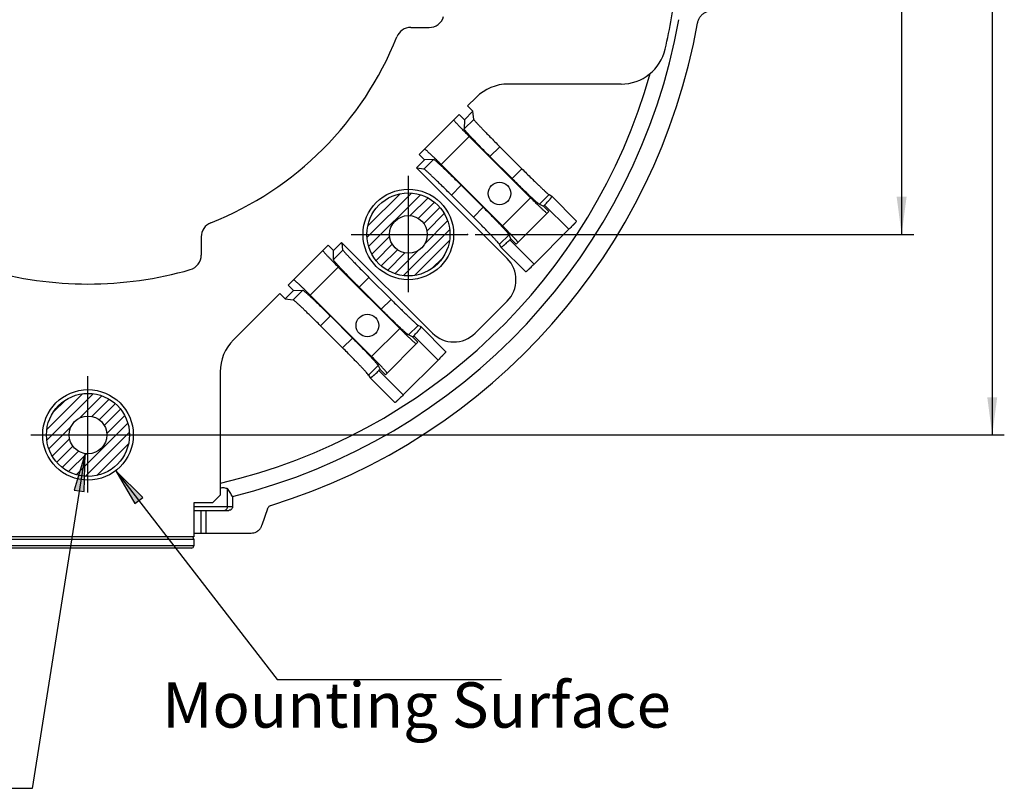
# Model space of a CAD drawing. Units: inches. Extents: x 36 to 727, y -626 to -202.
# Drawn here: x 560 to 691, y -539 to -437 of the extents above; entities that cross this region are included whole.
import ezdxf

# ---------------------------------------------------------------- set-up
doc = ezdxf.new("R2010")
doc.units = ezdxf.units.IN
doc.linetypes.add('DOT_CENTER', pattern=[14, 12, -1, 0, -1])
doc.layers.add('1', color=7, linetype='Continuous')
doc.styles.add('CONVERTER_12', font='txt.shx', dxfattribs={"width": 0.72})
doc.dimstyles.new('ME10_DIM_11', dxfattribs={"dimtxt": 6, "dimasz": 5, "dimexe": 1.6, "dimexo": 1, "dimgap": 2, "dimtad": 1, "dimdec": 3, "dimzin": 12, "dimdsep": 46, "dimtxsty": 'CONVERTER_12', "dimsah": 1, "dimcen": 0.09, "dimclrd": 2, "dimclre": 2, "dimclrt": 2, "dimadec": 0, "dimazin": 0, "dimtfac": 1, "dimtdec": 4, "dimtmove": 0, "dimatfit": 3, "dimfxl": 1, "dimtolj": 1, "dimtzin": 0, "dimarcsym": 0})
doc.dimstyles.new('ME10_DIM_13', dxfattribs={"dimtxt": 6, "dimasz": 5, "dimexe": 1.6, "dimexo": 1, "dimgap": 2, "dimtad": 1, "dimdec": 3, "dimzin": 12, "dimdsep": 46, "dimtxsty": 'CONVERTER_12', "dimsah": 1, "dimcen": 0.09, "dimclrd": 2, "dimclre": 2, "dimclrt": 2, "dimadec": 0, "dimazin": 0, "dimtfac": 1, "dimtdec": 4, "dimtmove": 0, "dimatfit": 3, "dimfxl": 1, "dimtolj": 1, "dimtzin": 0, "dimarcsym": 0})
pattern_1 = [(45, (0, 0), (-0.7071068, 0.7071068), [])]

# ---------------------------------------------------------------- blocks, each defined once
blk = doc.blocks.new('_D30')
at = {"layer": '1', "linetype": 'Continuous'}
blk.add_hatch(color=2, dxfattribs=at).paths.add_polyline_path([(576.59, -500.15), (573.01, -496.59), (575.54, -500.95)])
at = {"layer": '1', "color": 2, "linetype": 'Continuous'}
for p, q in [((573.01, -496.59), (575.54, -500.95)), ((576.59, -500.15), (573.01, -496.59)), ((573.01, -496.59), (594.38, -524.26)), ((575.54, -500.95), (576.59, -500.15)), ((594.38, -524.26), (624.1, -524.26))]:
    blk.add_line(p, q, dxfattribs=at)
blk = doc.blocks.new('_D29')
at = {"layer": '1', "linetype": 'Continuous'}
blk.add_hatch(color=2, dxfattribs=at).paths.add_polyline_path([(568.82, -499.35), (568.95, -494.31), (567.52, -499.15)])
at = {"layer": '1', "color": 2, "linetype": 'Continuous'}
for p, q in [((568.95, -494.31), (561.96, -538.68)), ((568.95, -494.31), (567.52, -499.15)), ((568.82, -499.35), (568.95, -494.31)), ((567.52, -499.15), (568.82, -499.35)), ((561.96, -538.68), (535.12, -538.68))]:
    blk.add_line(p, q, dxfattribs=at)
blk = doc.blocks.new('*D8')
at = {"layer": '1', "color": 2, "linetype": 'Continuous'}
for p, q in [((578.17, -353.84), (690.69, -353.84)), ((689.09, -353.84), (689.09, -491.84)), ((576.34, -491.84), (690.69, -491.84))]:
    blk.add_line(p, q, dxfattribs=at)
at = {"layer": '1', "color": 2}
for points in [[(689.75, -358.84), (688.43, -358.84), (689.09, -353.84)], [(688.43, -486.84), (689.75, -486.84), (689.09, -491.84)]]:
    blk.add_solid(points, dxfattribs=at)
at = {"layer": '1', "color": 2, "insert": (687.09, -428.16), "char_height": 6, "attachment_point": 7, "rotation": 90, "line_spacing_factor": 0.60024, "style": 'CONVERTER_12'}
blk.add_mtext('138', dxfattribs=at)
blk = doc.blocks.new('*D10')
at = {"layer": '1', "color": 2, "linetype": 'Continuous'}
for p, q in [((620.6, -380.42), (678.69, -380.42)), ((677.09, -380.42), (677.09, -465.27)), ((620.6, -465.27), (678.69, -465.27))]:
    blk.add_line(p, q, dxfattribs=at)
at = {"layer": '1', "color": 2}
for points in [[(677.75, -385.42), (676.43, -385.42), (677.09, -380.42)], [(676.43, -460.27), (677.75, -460.27), (677.09, -465.27)]]:
    blk.add_solid(points, dxfattribs=at)
at = {"layer": '1', "color": 2, "insert": (675.09, -431.7), "char_height": 6, "attachment_point": 7, "rotation": 90, "line_spacing_factor": 0.60024, "style": 'CONVERTER_12'}
blk.add_mtext('84.85', dxfattribs=at)

msp = doc.modelspace()

# ---------------------------------------------------------------- hatches: boundary and pattern name
at = {"layer": '1', "linetype": 'Continuous'}
h = msp.add_hatch(dxfattribs=at)
h.set_pattern_fill('_USER', color=6, angle=45, pattern_type=0)
h.set_pattern_definition(pattern_1)
edge = h.paths.add_edge_path()
edge.add_arc((611.7671, -465.2683), 5.5, 0, 360)
edge = h.paths.add_edge_path(flags=16)
edge.add_arc((611.7671, -465.2683), 2.5, 0, 360)
h = msp.add_hatch(dxfattribs=at)
h.set_pattern_fill('_USER', color=6, angle=45, pattern_type=0)
h.set_pattern_definition(pattern_1)
edge = h.paths.add_edge_path()
edge.add_arc((569.3407, -491.8419), 5.5, 0, 360)
edge = h.paths.add_edge_path(flags=16)
edge.add_arc((569.3407, -491.8419), 2.5, 0, 360)

# ---------------------------------------------------------------- linework, layer by layer
at = {"color": 7, "linetype": 'Continuous'}
for p, q in [((612.0841, -437.8419), (614.5071, -437.8419)), ((639.9382, -445.3419), (624.9864, -445.3419)), ((619.6008, -448.2422), (620.7438, -447.0993)), ((619.6008, -448.2422), (620.308, -448.9493)), ((618.4846, -449.3584), (613.1813, -454.6617)), ((619.1917, -450.0655), (618.4846, -449.3584)), ((620.308, -448.9493), (619.1917, -450.0655)), ((620.4308, -450.015), (620.308, -448.9493)), ((619.1917, -450.0655), (619.1573, -451.2885)), ((627.9475, -460.4016), (619.8158, -452.2699)), ((623.8749, -453.6382), (626.7988, -456.5621)), ((613.1813, -454.6617), (613.8884, -455.3688)), ((622.5715, -454.9415), (625.4955, -457.8654)), ((612.8278, -456.4295), (613.8884, -455.3688)), ((615.1114, -455.3344), (613.8884, -455.3688)), ((616.0928, -455.9929), (624.2246, -464.1246)), ((612.8278, -456.4295), (624.8486, -468.4503)), ((613.8379, -456.6079), (612.8996, -456.5003)), ((621.6883, -461.6726), (618.7644, -458.7486)), ((620.385, -462.9759), (617.4611, -460.0519)), ((630.4022, -459.9979), (630.7656, -460.2046)), ((630.7685, -460.2072), (630.7656, -460.2046)), ((634.0561, -463.4944), (630.7686, -460.2069)), ((629.1268, -461.2733), (629.658, -461.5195)), ((629.658, -461.5195), (629.809, -461.3686)), ((629.658, -461.5195), (630.3652, -462.2267)), ((626.0496, -466.5422), (630.3652, -462.2267)), ((625.3425, -465.8351), (625.0962, -465.3039)), ((633.0325, -464.5921), (628.415, -469.2096)), ((584.3407, -465.5853), (584.3407, -468.0083)), ((601.1605, -466.6825), (595.8572, -471.9858)), ((601.1605, -466.6825), (601.8676, -467.3897)), ((602.9283, -466.329), (601.8676, -467.3897)), ((614.9491, -478.3498), (602.9283, -466.329)), ((603.1067, -467.3391), (602.9991, -466.4008)), ((624.0275, -466.9427), (623.8208, -466.5793)), ((625.3425, -465.8351), (625.1915, -465.9861)), ((626.0496, -466.5422), (625.3425, -465.8351)), ((601.8332, -468.6126), (601.8676, -467.3897)), ((624.0275, -466.9427), (624.0301, -466.9456)), ((624.0298, -466.9456), (627.3173, -470.2332)), ((602.4917, -469.594), (610.6234, -477.7258)), ((596.5643, -472.693), (595.8572, -471.9858)), ((609.4747, -473.8862), (606.5507, -470.9623)), ((588.5981, -479.245), (594.741, -473.1021)), ((594.741, -473.1021), (595.4481, -473.8092)), ((595.4481, -473.8092), (596.5643, -472.693)), ((596.5643, -472.693), (597.7873, -472.6585)), ((606.9004, -481.4487), (598.7687, -473.317)), ((608.1713, -475.1895), (605.2474, -472.2656)), ((595.4481, -473.8092), (596.5138, -473.932)), ((624.8486, -474.1072), (620.606, -478.3498)), ((601.4403, -476.0727), (604.3642, -478.9967)), ((600.137, -477.3761), (603.0609, -480.3)), ((613.4415, -477.5287), (613.0781, -477.322)), ((613.4444, -477.5313), (613.4415, -477.5287)), ((616.732, -480.8185), (613.4444, -477.531)), ((608.7254, -483.8664), (613.041, -479.5508)), ((612.3339, -478.8437), (611.8027, -478.5974)), ((612.3339, -478.8437), (612.4849, -478.6927)), ((613.041, -479.5508), (612.3339, -478.8437)), ((615.7084, -481.9162), (611.0909, -486.5337)), ((586.8407, -483.4876), (586.8407, -499.8419)), ((607.7721, -482.628), (608.0183, -483.1593)), ((608.0183, -483.1593), (607.8674, -483.3102)), ((608.0183, -483.1593), (608.7254, -483.8664)), ((606.4967, -483.9034), (606.7034, -484.2668)), ((606.7034, -484.2668), (606.7059, -484.2697)), ((606.7056, -484.2698), (609.9932, -487.5573)), ((585.8407, -500.8419), (586.8407, -499.8419)), ((588.4806, -499.9985), (588.4806, -501.3419)), ((585.8407, -500.8419), (583.3407, -500.8419)), ((583.3407, -500.8419), (583.3407, -505.3419)), ((583.3407, -501.8419), (587.9803, -501.8419)), ((584.9784, -504.8419), (584.9784, -501.8419)), ((593.1127, -501.628), (592.3828, -503.8163)), ((583.3407, -505.3419), (555.3407, -505.3419)), ((583.3407, -504.8419), (590.9589, -504.8419)), ((583.3407, -505.6419), (583.3407, -506.5419)), ((583.0407, -506.8419), (555.6407, -506.8419))]:
    msp.add_line(p, q, dxfattribs=at)
at = {"color": 9, "linetype": 'Continuous'}
for p, q in [((619.1573, -451.2885), (620.4308, -450.015)), ((619.8158, -452.2699), (616.0928, -455.9929)), ((622.5715, -454.9415), (623.8749, -453.6382)), ((615.1114, -455.3344), (613.8379, -456.6079)), ((625.4955, -457.8654), (626.7988, -456.5621)), ((618.7644, -458.7486), (617.4611, -460.0519)), ((629.1268, -461.2733), (630.4022, -459.9979)), ((627.9475, -460.4016), (624.2246, -464.1246)), ((633.0325, -464.5921), (629.809, -461.3686)), ((621.6883, -461.6726), (620.385, -462.9759)), ((625.0962, -465.3039), (623.8208, -466.5793)), ((625.1915, -465.9861), (628.415, -469.2096)), ((601.8332, -468.6126), (603.1067, -467.3391)), ((602.4917, -469.594), (598.7687, -473.317)), ((605.2474, -472.2656), (606.5507, -470.9623)), ((597.7873, -472.6585), (596.5138, -473.932)), ((608.1713, -475.1895), (609.4747, -473.8862)), ((601.4403, -476.0727), (600.137, -477.3761)), ((610.6234, -477.7258), (606.9004, -481.4487)), ((611.8027, -478.5974), (613.0781, -477.322)), ((604.3642, -478.9967), (603.0609, -480.3)), ((615.7084, -481.9162), (612.4849, -478.6927)), ((607.7721, -482.628), (606.4967, -483.9034)), ((607.8674, -483.3102), (611.0909, -486.5337)), ((587.8294, -501.3419), (587.8294, -498.9584)), ((583.3407, -501.3419), (588.4806, -501.3419)), ((584.3316, -504.8419), (584.3316, -501.8419)), ((555.3407, -505.6419), (583.3407, -505.6419)), ((583.3407, -506.5419), (555.3407, -506.5419))]:
    msp.add_line(p, q, dxfattribs=at)
at = {"color": 7, "linetype": 'Continuous'}
for centre, radius in [((623.8407, -459.8419), 1.5), ((611.7671, -465.2683), 6), ((611.7671, -465.2683), 2.5), ((606.3407, -477.3419), 1.5), ((569.3407, -491.8419), 6), ((569.3407, -491.8419), 2.5)]:
    msp.add_circle(centre, radius, dxfattribs=at)
at = {"color": 9, "linetype": 'Continuous'}
for centre in [(611.7671, -465.2683), (569.3407, -491.8419)]:
    msp.add_circle(centre, 5.5, dxfattribs=at)
at = {"color": 7, "linetype": 'Continuous'}
for centre, radius, start, end in [((569.3407, -422.8419), 78.5, -13.155003, -6.962063), ((569.3407, -422.8419), 79.4951, -76.06815, -10.11781), ((614.5071, -435.8419), 2, -90, -16.057133), ((569.3407, -422.8419), 82, -72.814012, -10.118578), ((612.0841, -439.8419), 2, 90, 158.311194), ((569.3407, -422.8419), 44, -68.311194, -21.688806), ((639.9382, -439.3419), 6, -90, -13.155003), ((569.3407, -422.8419), 77.4, -76.905239, -15.823317), ((624.9864, -451.3419), 6, 90, 135), ((586.3407, -465.5853), 2, 111.688806, 180), ((582.3407, -468.0083), 2, -73.942867, 0), ((622.0202, -471.2787), 4, -45, 45), ((569.3407, -422.8419), 49, -106.057133, -73.942867), ((617.7775, -475.5214), 4, -135, -45), ((592.8407, -483.4876), 6, 135, 180), ((583.0407, -505.6419), 0.3, 0, 90), ((583.0407, -506.5419), 0.3, -90, 0)]:
    msp.add_arc(centre, radius, start, end, dxfattribs=at)
for points, knots in [([(650.0653, -437.2482), (650.0973, -437.1148), (650.1613, -436.8482), (650.3158, -436.5647), (650.4484, -436.379), (650.5361, -436.273), (650.6308, -436.1733), (650.7995, -436.0193), (651.063, -435.8318), (651.3205, -435.7362), (651.4493, -435.6884)], [0, 0, 0, 0, 0.40992705, 0.81984576, 0.9572625, 1.09463155, 1.23199712, 1.36941031, 1.78004219, 2.19068242, 2.19068242, 2.19068242, 2.19068242]), ([(617.7686, -450.0745), (617.8004, -450.1263), (617.864, -450.2297), (617.9737, -450.3561), (618.0766, -450.4676), (618.1709, -450.5666), (618.2639, -450.6666), (618.368, -450.7794), (618.4842, -450.9041), (618.6128, -451.0406), (618.7422, -451.1763), (618.9845, -451.4278), (619.3415, -451.7932), (619.6577, -452.111), (619.8158, -452.2699)], [0, 0, 0, 0, 0.18189256, 0.36378492, 0.50058468, 0.63735522, 0.77383885, 0.91033182, 1.09779873, 1.28526166, 1.47281224, 1.66036445, 2.33285782, 3.0053512, 3.0053512, 3.0053512, 3.0053512]), ([(620.4308, -450.015), (620.4755, -450.0788), (620.565, -450.2064), (620.7045, -450.3646), (620.8318, -450.5026), (620.9449, -450.6224), (621.0572, -450.7429), (621.1837, -450.8789), (621.3251, -451.0297), (621.4816, -451.1952), (621.6388, -451.3601), (621.8078, -451.536), (621.9885, -451.7231), (622.1808, -451.9213), (622.3735, -452.1191), (622.7188, -452.4725), (623.2182, -452.9798), (623.656, -453.4187), (623.8749, -453.6382)], [0, 0, 0, 0, 0.23359237, 0.46718466, 0.63201284, 0.79682747, 0.96149043, 1.12615653, 1.35393307, 1.58170873, 1.80953035, 2.03735227, 2.31353779, 2.58972336, 2.86589588, 3.1420683, 4.07186918, 5.00167007, 5.00167007, 5.00167007, 5.00167007]), ([(622.5715, -454.9415), (622.3528, -454.722), (621.9153, -454.283), (621.4172, -453.7743), (621.0733, -453.4197), (620.8815, -453.221), (620.6901, -453.0218), (620.5105, -452.8337), (620.3427, -452.6565), (620.1867, -452.4904), (620.0317, -452.3234), (619.8918, -452.1711), (619.7669, -452.0335), (619.6559, -451.9115), (619.5438, -451.7904), (619.4181, -451.6503), (619.2812, -451.4883), (619.1986, -451.3551), (619.1573, -451.2885)], [0, 0, 0, 0, 0.92969653, 1.85939305, 2.13558177, 2.41177067, 2.68798225, 2.9641937, 3.19208488, 3.41997558, 3.64778665, 3.87559912, 4.04044199, 4.20527959, 4.37038059, 4.53550506, 4.77028143, 5.00505806, 5.00505806, 5.00505806, 5.00505806]), ([(616.0928, -455.9929), (615.9339, -455.8348), (615.6161, -455.5185), (615.2507, -455.1615), (614.9992, -454.9193), (614.8635, -454.7899), (614.7271, -454.6613), (614.6023, -454.5451), (614.4895, -454.441), (614.3895, -454.348), (614.2905, -454.2537), (614.179, -454.1508), (614.0526, -454.041), (613.9492, -453.9774), (613.8974, -453.9456)], [0, 0, 0, 0, 0.67249338, 1.34498675, 1.53253896, 1.72008954, 1.90755247, 2.09501938, 2.23151235, 2.36799597, 2.50476652, 2.64156628, 2.82345864, 3.0053512, 3.0053512, 3.0053512, 3.0053512]), ([(615.1114, -455.3344), (615.178, -455.3757), (615.3112, -455.4582), (615.4732, -455.5952), (615.6133, -455.7209), (615.7344, -455.833), (615.8564, -455.944), (615.994, -456.0689), (616.1463, -456.2088), (616.3133, -456.3638), (616.4794, -456.5198), (616.6566, -456.6876), (616.8447, -456.8672), (617.0439, -457.0586), (617.2426, -457.2504), (617.5972, -457.5943), (618.1059, -458.0924), (618.5449, -458.5299), (618.7644, -458.7486)], [0, 0, 0, 0, 0.23477652, 0.46955277, 0.63467727, 0.79977831, 0.96461594, 1.12945884, 1.35727141, 1.58508258, 1.81297339, 2.04086468, 2.31707621, 2.59328787, 2.86947686, 3.14566566, 4.07536186, 5.00505807, 5.00505807, 5.00505807, 5.00505807]), ([(617.4611, -460.0519), (617.2416, -459.8331), (616.8027, -459.3953), (616.2954, -458.8959), (615.942, -458.5506), (615.7442, -458.3579), (615.546, -458.1656), (615.3589, -457.9849), (615.183, -457.8159), (615.0181, -457.6587), (614.8526, -457.5022), (614.7018, -457.3608), (614.5658, -457.2343), (614.4454, -457.122), (614.3255, -457.0089), (614.1876, -456.8816), (614.0293, -456.7421), (613.9017, -456.6526), (613.8379, -456.6079)], [0, 0, 0, 0, 0.92980071, 1.85960141, 2.13577387, 2.41194644, 2.68813206, 2.96431762, 3.19213961, 3.41996129, 3.647737, 3.8755136, 4.04017972, 4.20484269, 4.36965734, 4.53448555, 4.76807777, 5.00167007, 5.00167007, 5.00167007, 5.00167007]), ([(626.7988, -456.5621), (627.0099, -456.7727), (627.4322, -457.1939), (627.9209, -457.6752), (628.2619, -458.0089), (628.454, -458.1961), (628.6464, -458.3831), (628.829, -458.5596), (629.0016, -458.7258), (629.1644, -458.8815), (629.3277, -459.0367), (629.4778, -459.1784), (629.6147, -459.3066), (629.738, -459.4218), (629.8612, -459.5373), (630.0104, -459.6747), (630.1874, -459.8325), (630.3306, -459.9428), (630.4022, -459.9979)], [0, 0, 0, 0, 0.89465822, 1.78931645, 2.05760785, 2.32589935, 2.59419595, 2.86249236, 3.08776918, 3.31304618, 3.53830713, 3.76356758, 3.93231211, 4.10105667, 4.26986115, 4.43866956, 4.70970074, 4.98073195, 4.98073195, 4.98073195, 4.98073195]), ([(629.1268, -461.2733), (629.0527, -461.2211), (628.9044, -461.1166), (628.7238, -460.9617), (628.5724, -460.8261), (628.4479, -460.7119), (628.3232, -460.5979), (628.1848, -460.4711), (628.0333, -460.3309), (627.8687, -460.177), (627.7047, -460.0224), (627.5309, -459.8574), (627.3474, -459.6818), (627.154, -459.4958), (626.9611, -459.3093), (626.6189, -458.9769), (626.1291, -458.4969), (625.7067, -458.0759), (625.4955, -457.8654)], [0, 0, 0, 0, 0.27192478, 0.54384947, 0.71284876, 0.88184118, 1.05072849, 1.2196157, 1.44492646, 1.67023812, 1.89557783, 2.1209172, 2.38922898, 2.65754109, 2.92584425, 3.19414724, 4.08870843, 4.98326963, 4.98326963, 4.98326963, 4.98326963]), ([(629.809, -461.3686), (629.8888, -461.2877), (630.0484, -461.1259), (630.2254, -460.937), (630.3437, -460.8055), (630.4061, -460.7344), (630.4675, -460.6625), (630.5222, -460.5962), (630.5705, -460.5359), (630.6139, -460.4823), (630.6588, -460.4294), (630.7059, -460.369), (630.7531, -460.2976), (630.7636, -460.2371), (630.7688, -460.2068)], [0, 0, 0, 0, 0.34091015, 0.68182031, 0.77656842, 0.8713135, 0.96578235, 1.06025837, 1.12896594, 1.19765167, 1.26723993, 1.33691796, 1.42810796, 1.51930236, 1.51930236, 1.51930236, 1.51930236]), ([(627.9475, -460.4016), (628.1063, -460.5598), (628.424, -460.8762), (628.7899, -461.2327), (629.0415, -461.4748), (629.1771, -461.6045), (629.3128, -461.7339), (629.496, -461.9064), (629.728, -462.1206), (629.9201, -462.2854), (630.0161, -462.3679)], [0, 0, 0, 0, 0.67246301, 1.34492603, 1.53249679, 1.72006798, 1.90765317, 2.09523878, 2.4749439, 2.85464903, 2.85464903, 2.85464903, 2.85464903]), ([(621.6883, -461.6726), (621.8988, -461.8838), (622.3198, -462.3062), (622.7998, -462.796), (623.1322, -463.1382), (623.3187, -463.3311), (623.5047, -463.5244), (623.6803, -463.708), (623.8453, -463.8818), (623.9999, -464.0458), (624.1538, -464.2104), (624.294, -464.3619), (624.4208, -464.5003), (624.5348, -464.625), (624.649, -464.7495), (624.7846, -464.9009), (624.9395, -465.0814), (625.044, -465.2297), (625.0962, -465.3039)], [0, 0, 0, 0, 0.89456149, 1.78912299, 2.05742592, 2.32572902, 2.59404106, 2.86235277, 3.08769206, 3.31303167, 3.53834324, 3.7636539, 3.93254107, 4.10142835, 4.27042072, 4.43941997, 4.71134476, 4.98326963, 4.98326963, 4.98326963, 4.98326963]), ([(623.8208, -466.5793), (623.7657, -466.5077), (623.6554, -466.3644), (623.4976, -466.1875), (623.3602, -466.0383), (623.2447, -465.9151), (623.1295, -465.7918), (623.0013, -465.6549), (622.8596, -465.5048), (622.7044, -465.3415), (622.5487, -465.1787), (622.3825, -465.0061), (622.206, -464.8235), (622.0191, -464.6311), (621.8318, -464.439), (621.4981, -464.0979), (621.0168, -463.6093), (620.5956, -463.187), (620.385, -462.9759)], [0, 0, 0, 0, 0.27103126, 0.5420625, 0.71087089, 0.87967534, 1.04841988, 1.21716438, 1.44242478, 1.66768568, 1.89296263, 2.11823939, 2.38653577, 2.65483234, 2.9231238, 3.19141517, 4.08607356, 4.98073195, 4.98073195, 4.98073195, 4.98073195]), ([(626.1908, -466.1932), (626.1084, -466.0972), (625.9435, -465.9051), (625.7293, -465.6731), (625.5568, -465.4899), (625.4274, -465.3541), (625.2977, -465.2186), (625.0556, -464.967), (624.6991, -464.6011), (624.3827, -464.2834), (624.2246, -464.1246)], [0, 0, 0, 0, 0.37970513, 0.75941025, 0.94699586, 1.13458105, 1.32215224, 1.509723, 2.18218601, 2.85464903, 2.85464903, 2.85464903, 2.85464903]), ([(634.0561, -463.494), (634.0416, -463.5186), (634.0126, -463.5676), (633.9603, -463.628), (633.9102, -463.6821), (633.8632, -463.7312), (633.817, -463.781), (633.7651, -463.8375), (633.7068, -463.9002), (633.642, -463.969), (633.5768, -464.0375), (633.4542, -464.1649), (633.2732, -464.3502), (633.1127, -464.5115), (633.0325, -464.5921)], [0, 0, 0, 0, 0.08531919, 0.17063831, 0.23868264, 0.30670816, 0.37455306, 0.44240445, 0.53690573, 0.63140405, 0.72595875, 0.82051463, 1.16179503, 1.50307543, 1.50307543, 1.50307543, 1.50307543]), ([(624.0297, -466.9459), (624.06, -466.9407), (624.1205, -466.9302), (624.1919, -466.8829), (624.2523, -466.8359), (624.3052, -466.791), (624.3588, -466.7476), (624.4191, -466.6993), (624.4854, -466.6446), (624.5573, -466.5832), (624.6284, -466.5208), (624.7599, -466.4025), (624.9489, -466.2255), (625.1106, -466.0659), (625.1915, -465.9861)], [0, 0, 0, 0, 0.09119439, 0.1823844, 0.25206242, 0.32165069, 0.39033641, 0.45904398, 0.55352, 0.64798885, 0.74273394, 0.83748204, 1.1783922, 1.51930236, 1.51930236, 1.51930236, 1.51930236]), ([(600.4444, -467.3986), (600.4762, -467.4504), (600.5398, -467.5539), (600.6496, -467.6802), (600.7525, -467.7917), (600.8468, -467.8907), (600.9398, -467.9908), (601.0438, -468.1035), (601.1601, -468.2283), (601.2887, -468.3647), (601.4181, -468.5004), (601.6603, -468.7519), (602.0173, -469.1173), (602.3336, -469.4351), (602.4917, -469.594)], [0, 0, 0, 0, 0.18189256, 0.36378492, 0.50058468, 0.63735522, 0.77383885, 0.91033182, 1.09779873, 1.28526166, 1.47281224, 1.66036445, 2.33285782, 3.0053512, 3.0053512, 3.0053512, 3.0053512]), ([(603.1067, -467.3391), (603.1514, -467.4029), (603.2409, -467.5306), (603.3804, -467.6888), (603.5077, -467.8267), (603.6208, -467.9466), (603.7331, -468.0671), (603.8596, -468.203), (604.001, -468.3538), (604.1575, -468.5193), (604.3147, -468.6842), (604.4837, -468.8602), (604.6644, -469.0472), (604.8567, -469.2454), (605.0494, -469.4432), (605.3947, -469.7966), (605.8941, -470.304), (606.3319, -470.7428), (606.5507, -470.9623)], [0, 0, 0, 0, 0.23359237, 0.46718466, 0.63201284, 0.79682747, 0.96149043, 1.12615653, 1.35393307, 1.58170873, 1.80953035, 2.03735227, 2.31353779, 2.58972336, 2.86589588, 3.1420683, 4.07186918, 5.00167007, 5.00167007, 5.00167007, 5.00167007]), ([(605.2474, -472.2656), (605.0287, -472.0461), (604.5912, -471.6071), (604.0931, -471.0984), (603.7492, -470.7438), (603.5574, -470.5451), (603.366, -470.3459), (603.1864, -470.1578), (603.0186, -469.9806), (602.8626, -469.8145), (602.7076, -469.6476), (602.5677, -469.4952), (602.4428, -469.3576), (602.3318, -469.2356), (602.2197, -469.1145), (602.094, -468.9744), (601.957, -468.8124), (601.8745, -468.6792), (601.8332, -468.6126)], [0, 0, 0, 0, 0.92969653, 1.85939305, 2.13558177, 2.41177067, 2.68798225, 2.9641937, 3.19208488, 3.41997558, 3.64778665, 3.87559912, 4.04044199, 4.20527959, 4.37038059, 4.53550506, 4.77028143, 5.00505806, 5.00505806, 5.00505806, 5.00505806]), ([(628.415, -469.2096), (628.3344, -469.2898), (628.1731, -469.4503), (627.9878, -469.6313), (627.8604, -469.7539), (627.792, -469.8191), (627.7231, -469.8839), (627.6604, -469.9422), (627.6039, -469.9941), (627.5542, -470.0403), (627.505, -470.0873), (627.4509, -470.1374), (627.3905, -470.1897), (627.3415, -470.2187), (627.317, -470.2332)], [0, 0, 0, 0, 0.3412804, 0.6825608, 0.77711668, 0.87167138, 0.9661697, 1.06067098, 1.12852237, 1.19636728, 1.26439279, 1.33243712, 1.41775624, 1.50307543, 1.50307543, 1.50307543, 1.50307543]), ([(598.7687, -473.317), (598.6098, -473.1589), (598.292, -472.8427), (597.9266, -472.4857), (597.6751, -472.2434), (597.5394, -472.114), (597.4029, -471.9854), (597.2782, -471.8692), (597.1654, -471.7651), (597.0654, -471.6721), (596.9664, -471.5778), (596.8549, -471.4749), (596.7285, -471.3652), (596.6251, -471.3016), (596.5733, -471.2698)], [0, 0, 0, 0, 0.67249338, 1.34498675, 1.53253896, 1.72008954, 1.90755247, 2.09501938, 2.23151235, 2.36799597, 2.50476652, 2.64156628, 2.82345864, 3.0053512, 3.0053512, 3.0053512, 3.0053512]), ([(597.7873, -472.6585), (597.8539, -472.6998), (597.9871, -472.7824), (598.149, -472.9193), (598.2892, -473.045), (598.4103, -473.1571), (598.5323, -473.2681), (598.6699, -473.393), (598.8222, -473.5329), (598.9892, -473.6879), (599.1553, -473.8439), (599.3325, -474.0117), (599.5206, -474.1913), (599.7197, -474.3827), (599.9185, -474.5745), (600.2731, -474.9185), (600.7817, -475.4165), (601.2208, -475.854), (601.4403, -476.0727)], [0, 0, 0, 0, 0.23477652, 0.46955277, 0.63467727, 0.79977831, 0.96461594, 1.12945884, 1.35727141, 1.58508258, 1.81297339, 2.04086468, 2.31707621, 2.59328787, 2.86947686, 3.14566566, 4.07536186, 5.00505807, 5.00505807, 5.00505807, 5.00505807]), ([(600.137, -477.3761), (599.9175, -477.1572), (599.4786, -476.7195), (598.9712, -476.22), (598.6179, -475.8747), (598.4201, -475.682), (598.2219, -475.4897), (598.0348, -475.309), (597.8589, -475.1401), (597.694, -474.9828), (597.5285, -474.8263), (597.3777, -474.6849), (597.2417, -474.5584), (597.1212, -474.4461), (597.0014, -474.333), (596.8634, -474.2057), (596.7052, -474.0662), (596.5776, -473.9767), (596.5138, -473.932)], [0, 0, 0, 0, 0.92980071, 1.85960141, 2.13577387, 2.41194644, 2.68813206, 2.96431762, 3.19213961, 3.41996129, 3.647737, 3.8755136, 4.04017972, 4.20484269, 4.36965734, 4.53448555, 4.76807777, 5.00167007, 5.00167007, 5.00167007, 5.00167007]), ([(609.4747, -473.8862), (609.6858, -474.0968), (610.1081, -474.518), (610.5967, -474.9993), (610.9378, -475.333), (611.1299, -475.5203), (611.3223, -475.7072), (611.5048, -475.8838), (611.6775, -476.0499), (611.8403, -476.2056), (612.0036, -476.3608), (612.1537, -476.5025), (612.2906, -476.6307), (612.4139, -476.746), (612.5371, -476.8614), (612.6863, -476.9988), (612.8632, -477.1566), (613.0065, -477.2669), (613.0781, -477.322)], [0, 0, 0, 0, 0.89465822, 1.78931645, 2.05760785, 2.32589935, 2.59419595, 2.86249236, 3.08776918, 3.31304618, 3.53830713, 3.76356758, 3.93231211, 4.10105667, 4.26986115, 4.43866956, 4.70970074, 4.98073195, 4.98073195, 4.98073195, 4.98073195]), ([(611.8027, -478.5974), (611.7285, -478.5452), (611.5802, -478.4407), (611.3997, -478.2859), (611.2483, -478.1502), (611.1238, -478.036), (610.9991, -477.922), (610.8607, -477.7952), (610.7091, -477.655), (610.5446, -477.5011), (610.3806, -477.3465), (610.2068, -477.1815), (610.0232, -477.0059), (609.8299, -476.8199), (609.637, -476.6334), (609.2948, -476.3011), (608.805, -475.821), (608.3826, -475.4), (608.1713, -475.1895)], [0, 0, 0, 0, 0.27192478, 0.54384947, 0.71284876, 0.88184118, 1.05072849, 1.2196157, 1.44492646, 1.67023812, 1.89557783, 2.1209172, 2.38922898, 2.65754109, 2.92584425, 3.19414724, 4.08870843, 4.98326963, 4.98326963, 4.98326963, 4.98326963]), ([(610.6234, -477.7258), (610.7822, -477.8839), (611.0999, -478.2003), (611.4657, -478.5568), (611.7174, -478.7989), (611.8529, -478.9286), (611.9887, -479.058), (612.1719, -479.2305), (612.4039, -479.4447), (612.596, -479.6096), (612.692, -479.692)], [0, 0, 0, 0, 0.67246301, 1.34492603, 1.53249679, 1.72006798, 1.90765317, 2.09523878, 2.4749439, 2.85464903, 2.85464903, 2.85464903, 2.85464903]), ([(612.4849, -478.6927), (612.5647, -478.6118), (612.7243, -478.4501), (612.9013, -478.2611), (613.0196, -478.1297), (613.082, -478.0585), (613.1434, -477.9866), (613.1981, -477.9203), (613.2464, -477.86), (613.2898, -477.8064), (613.3347, -477.7535), (613.3817, -477.6931), (613.429, -477.6217), (613.4395, -477.5612), (613.4447, -477.5309)], [0, 0, 0, 0, 0.34091015, 0.68182031, 0.77656842, 0.8713135, 0.96578235, 1.06025837, 1.12896594, 1.19765167, 1.26723993, 1.33691796, 1.42810796, 1.51930236, 1.51930236, 1.51930236, 1.51930236]), ([(604.3642, -478.9967), (604.5747, -479.2079), (604.9957, -479.6303), (605.4757, -480.1201), (605.8081, -480.4623), (605.9946, -480.6552), (606.1806, -480.8486), (606.3562, -481.0321), (606.5212, -481.2059), (606.6758, -481.3699), (606.8296, -481.5345), (606.9699, -481.686), (607.0967, -481.8244), (607.2107, -481.9491), (607.3249, -482.0736), (607.4605, -482.225), (607.6154, -482.4056), (607.7198, -482.5539), (607.7721, -482.628)], [0, 0, 0, 0, 0.89456149, 1.78912299, 2.05742592, 2.32572902, 2.59404106, 2.86235277, 3.08769206, 3.31303167, 3.53834324, 3.7636539, 3.93254107, 4.10142835, 4.27042072, 4.43941997, 4.71134476, 4.98326963, 4.98326963, 4.98326963, 4.98326963]), ([(606.4967, -483.9034), (606.4416, -483.8318), (606.3313, -483.6886), (606.1735, -483.5116), (606.0361, -483.3624), (605.9206, -483.2392), (605.8054, -483.1159), (605.6772, -482.979), (605.5355, -482.8289), (605.3803, -482.6656), (605.2246, -482.5029), (605.0584, -482.3302), (604.8819, -482.1476), (604.6949, -481.9552), (604.5076, -481.7631), (604.174, -481.4221), (603.6927, -480.9334), (603.2715, -480.5111), (603.0609, -480.3)], [0, 0, 0, 0, 0.27103126, 0.5420625, 0.71087089, 0.87967534, 1.04841988, 1.21716438, 1.44242478, 1.66768568, 1.89296263, 2.11823939, 2.38653577, 2.65483234, 2.9231238, 3.19141517, 4.08607356, 4.98073195, 4.98073195, 4.98073195, 4.98073195]), ([(616.732, -480.8182), (616.7175, -480.8427), (616.6885, -480.8917), (616.6362, -480.9521), (616.5861, -481.0062), (616.5391, -481.0554), (616.4929, -481.1051), (616.4409, -481.1616), (616.3827, -481.2243), (616.3179, -481.2932), (616.2527, -481.3616), (616.1301, -481.489), (615.9491, -481.6743), (615.7886, -481.8356), (615.7084, -481.9162)], [0, 0, 0, 0, 0.08531919, 0.17063831, 0.23868264, 0.30670816, 0.37455306, 0.44240445, 0.53690573, 0.63140405, 0.72595875, 0.82051463, 1.16179503, 1.50307543, 1.50307543, 1.50307543, 1.50307543]), ([(608.8667, -483.5173), (608.7842, -483.4213), (608.6194, -483.2292), (608.4052, -482.9972), (608.2327, -482.8141), (608.1033, -482.6783), (607.9736, -482.5427), (607.7315, -482.2911), (607.375, -481.9252), (607.0586, -481.6075), (606.9004, -481.4487)], [0, 0, 0, 0, 0.37970513, 0.75941025, 0.94699586, 1.13458105, 1.32215224, 1.509723, 2.18218601, 2.85464903, 2.85464903, 2.85464903, 2.85464903]), ([(606.7056, -484.27), (606.7359, -484.2648), (606.7964, -484.2544), (606.8678, -484.2071), (606.9282, -484.16), (606.9811, -484.1151), (607.0347, -484.0717), (607.095, -484.0234), (607.1613, -483.9687), (607.2332, -483.9074), (607.3043, -483.8449), (607.4357, -483.7266), (607.6247, -483.5497), (607.7865, -483.39), (607.8674, -483.3102)], [0, 0, 0, 0, 0.09119439, 0.1823844, 0.25206242, 0.32165069, 0.39033641, 0.45904398, 0.55352, 0.64798885, 0.74273394, 0.83748204, 1.1783922, 1.51930236, 1.51930236, 1.51930236, 1.51930236]), ([(611.0909, -486.5337), (611.0103, -486.6139), (610.849, -486.7744), (610.6637, -486.9554), (610.5363, -487.078), (610.4678, -487.1432), (610.399, -487.208), (610.3363, -487.2663), (610.2798, -487.3182), (610.23, -487.3644), (610.1809, -487.4114), (610.1268, -487.4615), (610.0664, -487.5138), (610.0174, -487.5428), (609.9928, -487.5573)], [0, 0, 0, 0, 0.3412804, 0.6825608, 0.77711668, 0.87167138, 0.9661697, 1.06067098, 1.12852237, 1.19636728, 1.26439279, 1.33243712, 1.41775624, 1.50307543, 1.50307543, 1.50307543, 1.50307543]), ([(586.8407, -498.8496), (587.0096, -498.83), (587.3475, -498.7907), (587.6688, -498.9025), (587.8294, -498.9584)], [0, 0, 0, 0, 0.50322643, 1.00629954, 1.00629954, 1.00629954, 1.00629954]), ([(588.4806, -499.9985), (588.4262, -499.9117), (588.3173, -499.738), (588.1544, -499.4778), (587.9918, -499.2179), (587.8836, -499.0449), (587.8294, -498.9584)], [0, 0, 0, 0, 0.30743103, 0.61486205, 0.92098357, 1.22710509, 1.22710509, 1.22710509, 1.22710509]), ([(588.4806, -501.3419), (588.4764, -501.391), (588.4682, -501.489), (588.4161, -501.5937), (588.3677, -501.6595), (588.3347, -501.696), (588.2981, -501.7291), (588.2323, -501.7774), (588.1275, -501.8295), (588.0293, -501.8378), (587.9803, -501.8419)], [0, 0, 0, 0, 0.146582741, 0.293152309, 0.342369312, 0.391545663, 0.440721574, 0.489938118, 0.636646426, 0.783367879, 0.783367879, 0.783367879, 0.783367879]), ([(593.1127, -501.628), (593.1338, -501.5766), (593.1759, -501.4738), (593.2834, -501.3451), (593.4143, -501.2405), (593.5179, -501.2006), (593.5696, -501.1807)], [0, 0, 0, 0, 0.165759337, 0.331513457, 0.497012412, 0.662516608, 0.662516608, 0.662516608, 0.662516608]), ([(590.9589, -504.8419), (591.076, -504.8341), (591.3103, -504.8184), (591.5689, -504.719), (591.7396, -504.6248), (591.8375, -504.56), (591.93, -504.4876), (592.0734, -504.3556), (592.2494, -504.1418), (592.3383, -503.9248), (592.3828, -503.8163)], [0, 0, 0, 0, 0.35056659, 0.70112102, 0.81844857, 0.93572117, 1.05299431, 1.17032242, 1.52059881, 1.87088738, 1.87088738, 1.87088738, 1.87088738])]:
    msp.add_open_spline(points, degree=3, knots=knots, dxfattribs=at)
for points in [[(626.2718, -466.32), (626.2583, -466.2989), (626.2313, -466.2566), (626.2043, -466.2144), (626.1908, -466.1932)], [(608.9477, -483.6441), (608.9342, -483.623), (608.9072, -483.5807), (608.8802, -483.5385), (608.8667, -483.5173)]]:
    msp.add_open_spline(points, degree=3, dxfattribs=at)
at = {"color": 9, "linetype": 'Continuous'}
msp.add_open_spline([(587.521, -501.8039), (587.5648, -501.7812), (587.6524, -501.736), (587.7502, -501.623), (587.8171, -501.4894), (587.8253, -501.3911), (587.8294, -501.3419)], degree=3, knots=[0, 0, 0, 0, 0.146672926, 0.293334054, 0.44003509, 0.586747866, 0.586747866, 0.586747866, 0.586747866], dxfattribs=at)
at = {"layer": '1', "color": 2, "linetype": 'DOT_CENTER'}
for p, q in [((611.7671, -465.2683), (611.7671, -457.4884)), ((604.1892, -465.2683), (611.7671, -465.2683)), ((611.7671, -465.2683), (619.6009, -465.2683)), ((611.7671, -472.9001), (611.7671, -465.2683)), ((569.3407, -491.8419), (569.3407, -484.062)), ((561.7628, -491.8419), (569.3407, -491.8419)), ((569.3407, -499.4737), (569.3407, -491.8419)), ((569.3407, -491.8419), (577.1745, -491.8419))]:
    msp.add_line(p, q, dxfattribs=at)
at = {"layer": '1', "color": 7}
for p in [(619.6009, -465.2683), (575.3407, -491.8419)]:
    msp.add_point(p, dxfattribs=at)

# ---------------------------------------------------------------- block references
at = {"layer": '1'}
for name in ['_D29', '_D30']:
    msp.add_blockref(name, (0, 0), dxfattribs=at)

# ---------------------------------------------------------------- texts
at = {"layer": '1', "color": 2, "insert": (612.849, -528.4103), "char_height": 6, "attachment_point": 5, "style": 'CONVERTER_12'}
msp.add_mtext('Mounting Surface', dxfattribs=at)

# ---------------------------------------------------------------- dimensions: what is measured, and where the dimension line sits
at = {"layer": '1'}
for base, p1, p2, text, dimstyle, picture, middle in [((689.0883, -491.8419), (577.1745, -353.8419), (575.3407, -491.8419), '138', 'ME10_DIM_11', '*D8', (684.0883, -422.8419)), ((677.0883, -465.2683), (619.6009, -380.4155), (619.6009, -465.2683), '84.85', 'ME10_DIM_13', '*D10', (672.0883, -422.8419))]:
    dim = msp.add_linear_dim(base=base, p1=p1, p2=p2, angle=90, text=text, dimstyle=dimstyle, dxfattribs=at)
    dim.commit()
    dim.dimension.update_dxf_attribs({"geometry": picture, "text_midpoint": middle, "text_rotation": 90})

doc.saveas('drawing.dxf')
